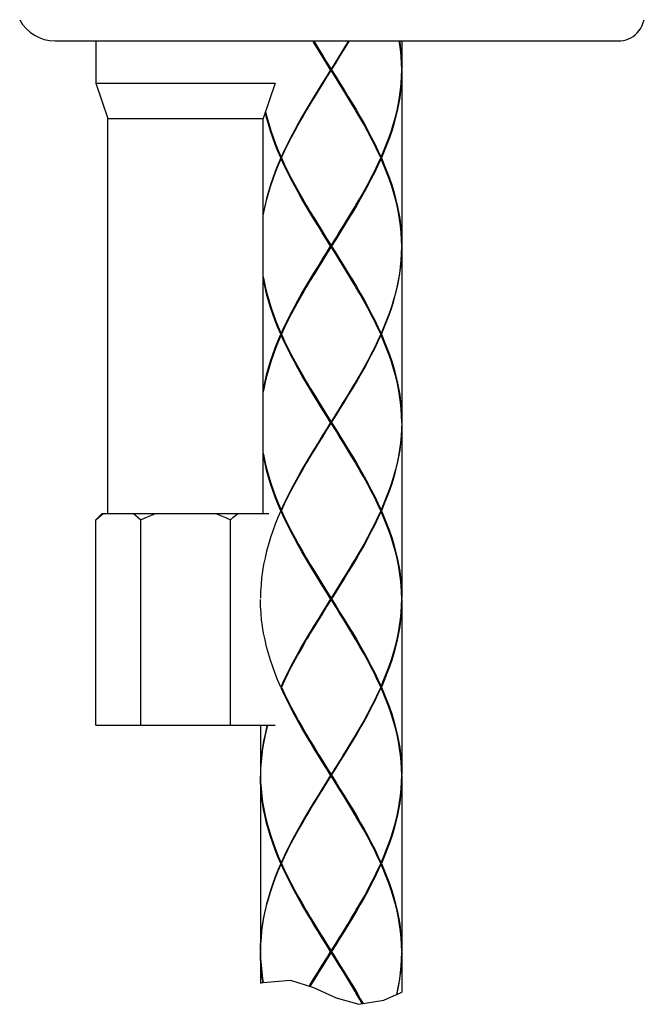
# Model space of a CAD drawing. Extents: x 343 to 920, y 31 to 863.
# Drawn here: x 707 to 751, y 406 to 476 of the extents above; entities that cross this region are included whole.
import ezdxf

# ---------------------------------------------------------------- set-up
doc = ezdxf.new("R2010")
doc.units = 0
doc.header["$LTSCALE"] = 0.1
doc.header["$MEASUREMENT"] = 0
doc.layers.add('_0-1_', color=7, linetype='CONTINUOUS')

msp = doc.modelspace()

# ---------------------------------------------------------------- linework, layer by layer
at = {"layer": '_0-1_', "color": 7, "linetype": 'Continuous'}
for p, q in [((750.699, 475.54), (750.783, 475.742)), ((750.783, 475.742), (750.851, 475.952)), ((750.06, 474.76), (750.213, 474.879)), ((750.213, 474.879), (750.356, 475.017)), ((750.356, 475.017), (750.485, 475.175)), ((750.485, 475.175), (750.6, 475.349)), ((750.6, 475.349), (750.699, 475.54)), ((709.03, 474.449), (749.003, 474.449)), ((711.936, 474.449), (711.936, 471.443)), ((727.405, 474.306), (727.318, 474.449)), ((727.446, 474.322), (727.371, 474.449)), ((727.379, 474.449), (727.435, 474.356)), ((727.698, 473.828), (727.405, 474.306)), ((727.435, 474.356), (727.729, 473.879)), ((727.737, 473.84), (727.446, 474.322)), ((729.512, 473.84), (729.803, 474.322)), ((729.814, 474.356), (729.521, 473.879)), ((729.552, 473.828), (729.845, 474.306)), ((729.803, 474.322), (729.879, 474.449)), ((729.871, 474.449), (729.814, 474.356)), ((729.845, 474.306), (729.931, 474.449)), ((733.485, 474.307), (733.46, 474.449)), ((733.477, 474.449), (733.492, 474.357)), ((733.549, 473.829), (733.485, 474.307)), ((733.492, 474.357), (733.555, 473.879)), ((733.635, 474.449), (733.635, 472.445)), ((749.003, 474.449), (749.188, 474.457)), ((749.188, 474.457), (749.373, 474.482)), ((749.373, 474.482), (749.554, 474.524)), ((749.554, 474.524), (749.729, 474.584)), ((749.729, 474.584), (749.898, 474.662)), ((749.898, 474.662), (750.06, 474.76)), ((727.994, 473.351), (727.698, 473.828)), ((727.729, 473.879), (728.026, 473.401)), ((728.031, 473.358), (727.737, 473.84)), ((729.218, 473.358), (729.512, 473.84)), ((729.521, 473.879), (729.224, 473.401)), ((729.255, 473.35), (729.552, 473.828)), ((733.596, 473.35), (733.549, 473.829)), ((733.555, 473.879), (733.599, 473.401)), ((728.293, 472.873), (727.994, 473.351)), ((728.026, 473.401), (728.325, 472.923)), ((728.327, 472.876), (728.031, 473.358)), ((728.593, 472.395), (728.293, 472.873)), ((728.325, 472.923), (728.625, 472.445)), ((728.922, 471.913), (728.327, 472.876)), ((728.327, 471.913), (728.922, 472.876)), ((728.925, 472.923), (728.625, 472.445)), ((728.656, 472.395), (728.956, 472.873)), ((728.922, 472.876), (729.218, 473.358)), ((729.224, 473.401), (728.925, 472.923)), ((728.956, 472.873), (729.255, 473.35)), ((733.624, 472.872), (733.596, 473.35)), ((733.599, 473.401), (733.626, 472.923)), ((733.635, 472.395), (733.624, 472.872)), ((733.626, 472.923), (733.635, 472.445)), ((728.593, 472.395), (728.293, 471.917)), ((728.325, 471.867), (728.625, 472.345)), ((728.593, 472.395), (728.656, 472.395)), ((728.625, 472.345), (728.625, 472.445)), ((728.925, 471.867), (728.625, 472.345)), ((728.656, 472.395), (728.956, 471.917)), ((733.624, 471.917), (733.635, 472.395)), ((733.635, 472.345), (733.626, 471.867)), ((733.635, 472.345), (733.635, 459.918)), ((711.936, 471.443), (724.663, 471.443)), ((711.936, 471.443), (712.788, 468.937)), ((724.663, 471.443), (723.811, 468.937)), ((727.994, 471.439), (727.698, 470.961)), ((727.729, 470.911), (728.026, 471.389)), ((727.737, 470.949), (728.031, 471.431)), ((728.293, 471.917), (727.994, 471.439)), ((728.026, 471.389), (728.325, 471.867)), ((728.031, 471.431), (728.327, 471.913)), ((729.218, 471.431), (728.922, 471.913)), ((729.224, 471.389), (728.925, 471.867)), ((728.956, 471.917), (729.255, 471.439)), ((729.512, 470.949), (729.218, 471.431)), ((729.521, 470.91), (729.224, 471.389)), ((729.255, 471.439), (729.552, 470.961)), ((733.549, 470.96), (733.596, 471.439)), ((733.599, 471.389), (733.555, 470.91)), ((733.596, 471.439), (733.624, 471.917)), ((733.626, 471.867), (733.599, 471.389)), ((727.698, 470.961), (727.404, 470.483)), ((727.435, 470.433), (727.729, 470.911)), ((727.446, 470.467), (727.737, 470.949)), ((729.803, 470.467), (729.512, 470.949)), ((729.815, 470.432), (729.521, 470.91)), ((729.552, 470.961), (729.845, 470.483)), ((733.485, 470.483), (733.549, 470.96)), ((733.555, 470.91), (733.492, 470.432)), ((727.116, 470.005), (726.832, 469.527)), ((726.916, 469.569), (727.146, 469.955)), ((726.971, 469.664), (727.16, 469.986)), ((727.404, 470.483), (727.116, 470.005)), ((727.146, 469.955), (727.435, 470.433)), ((727.16, 469.986), (727.446, 470.467)), ((730.09, 469.986), (729.803, 470.467)), ((730.104, 469.955), (729.815, 470.432)), ((729.845, 470.483), (730.134, 470.005)), ((730.278, 469.664), (730.09, 469.986)), ((730.333, 469.569), (730.104, 469.955)), ((730.134, 470.005), (730.417, 469.527)), ((733.304, 469.527), (733.403, 470.005)), ((733.412, 469.955), (733.315, 469.477)), ((733.403, 470.005), (733.485, 470.483)), ((733.492, 470.432), (733.412, 469.955)), ((724.049, 468.999), (723.959, 469.373)), ((723.973, 469.414), (724.061, 469.049)), ((726.832, 469.527), (726.555, 469.049)), ((726.584, 468.999), (726.862, 469.477)), ((726.862, 469.477), (726.916, 469.569)), ((730.388, 469.477), (730.333, 469.569)), ((730.666, 468.999), (730.388, 469.477)), ((730.417, 469.527), (730.695, 469.049)), ((733.188, 469.049), (733.304, 469.527)), ((733.315, 469.477), (733.201, 468.999)), ((712.788, 468.937), (723.811, 468.937)), ((712.788, 440.878), (712.788, 468.937)), ((723.811, 440.878), (723.811, 468.937)), ((724.179, 468.521), (724.049, 468.999)), ((724.061, 469.049), (724.194, 468.571)), ((724.194, 468.571), (724.342, 468.093)), ((726.285, 468.571), (726.024, 468.093)), ((726.555, 469.049), (726.285, 468.571)), ((726.313, 468.521), (726.584, 468.999)), ((730.936, 468.521), (730.666, 468.999)), ((730.695, 469.049), (730.964, 468.571)), ((730.964, 468.571), (731.225, 468.093)), ((732.908, 468.093), (733.056, 468.571)), ((733.056, 468.571), (733.188, 469.049)), ((733.201, 468.999), (733.07, 468.521)), ((724.325, 468.043), (724.179, 468.521)), ((724.487, 467.565), (724.325, 468.043)), ((724.342, 468.093), (724.505, 467.615)), ((726.024, 468.093), (725.772, 467.615)), ((725.798, 467.565), (726.051, 468.043)), ((726.051, 468.043), (726.313, 468.521)), ((731.198, 468.043), (730.936, 468.521)), ((731.451, 467.565), (731.198, 468.043)), ((731.225, 468.093), (731.477, 467.615)), ((732.744, 467.615), (732.908, 468.093)), ((732.924, 468.043), (732.762, 467.565)), ((733.07, 468.521), (732.924, 468.043)), ((724.664, 467.087), (724.487, 467.565)), ((724.505, 467.615), (724.683, 467.138)), ((725.772, 467.615), (725.531, 467.137)), ((725.556, 467.087), (725.798, 467.565)), ((731.694, 467.087), (731.451, 467.565)), ((731.477, 467.615), (731.719, 467.137)), ((732.566, 467.137), (732.744, 467.615)), ((732.762, 467.565), (732.585, 467.087)), ((724.855, 466.609), (724.664, 467.087)), ((724.683, 467.138), (724.876, 466.66)), ((725.06, 466.131), (724.855, 466.609)), ((724.876, 466.66), (725.082, 466.181)), ((725.3, 466.659), (725.082, 466.181)), ((725.104, 466.131), (725.324, 466.609)), ((725.531, 467.137), (725.3, 466.659)), ((725.324, 466.609), (725.556, 467.087)), ((731.926, 466.609), (731.694, 467.087)), ((731.719, 467.137), (731.949, 466.66)), ((732.146, 466.131), (731.926, 466.609)), ((731.949, 466.66), (732.168, 466.181)), ((732.168, 466.181), (732.374, 466.66)), ((732.395, 466.609), (732.19, 466.131)), ((732.374, 466.66), (732.566, 467.137)), ((732.585, 467.087), (732.395, 466.609)), ((725.06, 466.131), (724.855, 465.653)), ((724.876, 465.603), (725.082, 466.081)), ((725.104, 466.131), (725.06, 466.131)), ((725.082, 466.181), (725.115, 466.154)), ((725.082, 466.081), (725.115, 466.108)), ((725.3, 465.603), (725.082, 466.081)), ((725.104, 466.131), (725.324, 465.653)), ((731.926, 465.653), (732.146, 466.131)), ((732.168, 466.081), (731.949, 465.603)), ((732.168, 466.181), (732.135, 466.154)), ((732.168, 466.081), (732.135, 466.108)), ((732.146, 466.131), (732.19, 466.131)), ((732.374, 465.603), (732.168, 466.081)), ((732.19, 466.131), (732.395, 465.653)), ((724.664, 465.175), (724.487, 464.697)), ((724.505, 464.647), (724.683, 465.125)), ((724.855, 465.653), (724.664, 465.175)), ((724.683, 465.125), (724.876, 465.603)), ((725.531, 465.125), (725.3, 465.603)), ((725.324, 465.653), (725.556, 465.175)), ((725.772, 464.647), (725.531, 465.125)), ((725.556, 465.175), (725.798, 464.698)), ((731.451, 464.697), (731.694, 465.175)), ((731.719, 465.125), (731.477, 464.647)), ((731.694, 465.175), (731.926, 465.653)), ((731.949, 465.603), (731.719, 465.125)), ((732.566, 465.125), (732.374, 465.603)), ((732.395, 465.653), (732.585, 465.175)), ((732.744, 464.647), (732.566, 465.125)), ((732.585, 465.175), (732.762, 464.697)), ((724.487, 464.697), (724.326, 464.22)), ((724.342, 464.169), (724.505, 464.647)), ((726.024, 464.17), (725.772, 464.647)), ((725.798, 464.698), (726.051, 464.22)), ((731.198, 464.219), (731.451, 464.697)), ((731.477, 464.647), (731.225, 464.169)), ((732.908, 464.169), (732.744, 464.647)), ((732.762, 464.697), (732.924, 464.219)), ((724.179, 463.742), (724.049, 463.264)), ((724.062, 463.214), (724.194, 463.691)), ((724.326, 464.22), (724.179, 463.742)), ((724.194, 463.691), (724.342, 464.169)), ((726.285, 463.692), (726.024, 464.17)), ((726.051, 464.22), (726.313, 463.742)), ((726.555, 463.214), (726.285, 463.692)), ((726.313, 463.742), (726.584, 463.264)), ((730.666, 463.263), (730.936, 463.741)), ((730.964, 463.691), (730.694, 463.213)), ((730.936, 463.741), (731.198, 464.219)), ((731.225, 464.169), (730.964, 463.691)), ((733.056, 463.691), (732.908, 464.169)), ((732.924, 464.219), (733.071, 463.741)), ((733.188, 463.213), (733.056, 463.691)), ((733.071, 463.741), (733.201, 463.264)), ((724.049, 463.264), (723.935, 462.786)), ((723.946, 462.736), (724.062, 463.214)), ((726.832, 462.736), (726.555, 463.214)), ((726.584, 463.264), (726.861, 462.786)), ((730.388, 462.785), (730.666, 463.263)), ((730.694, 463.213), (730.417, 462.735)), ((733.304, 462.736), (733.188, 463.213)), ((733.201, 463.264), (733.315, 462.786)), ((723.837, 462.308), (723.811, 462.151)), ((723.811, 462.05), (723.847, 462.258)), ((723.935, 462.786), (723.837, 462.308)), ((723.847, 462.258), (723.946, 462.736)), ((727.115, 462.258), (726.832, 462.736)), ((726.861, 462.786), (726.916, 462.693)), ((726.916, 462.693), (727.145, 462.308)), ((727.16, 462.277), (726.971, 462.599)), ((727.404, 461.78), (727.115, 462.258)), ((727.145, 462.308), (727.435, 461.83)), ((727.446, 461.795), (727.16, 462.277)), ((729.803, 461.795), (730.09, 462.277)), ((729.814, 461.83), (730.104, 462.308)), ((730.134, 462.258), (729.845, 461.78)), ((730.09, 462.277), (730.278, 462.599)), ((730.104, 462.308), (730.333, 462.693)), ((730.417, 462.735), (730.134, 462.258)), ((730.333, 462.693), (730.388, 462.785)), ((733.403, 462.258), (733.304, 462.736)), ((733.315, 462.786), (733.412, 462.308)), ((733.485, 461.78), (733.403, 462.258)), ((733.412, 462.308), (733.492, 461.83)), ((727.698, 461.302), (727.404, 461.78)), ((727.435, 461.83), (727.729, 461.352)), ((727.737, 461.313), (727.446, 461.795)), ((729.512, 461.313), (729.803, 461.795)), ((729.521, 461.352), (729.814, 461.83)), ((729.845, 461.78), (729.552, 461.302)), ((733.549, 461.302), (733.485, 461.78)), ((733.492, 461.83), (733.555, 461.352)), ((727.994, 460.824), (727.698, 461.302)), ((727.729, 461.352), (728.026, 460.874)), ((728.031, 460.832), (727.737, 461.313)), ((728.026, 460.874), (728.325, 460.396)), ((728.925, 460.396), (729.224, 460.874)), ((729.218, 460.832), (729.512, 461.313)), ((729.224, 460.874), (729.521, 461.352)), ((729.552, 461.302), (729.255, 460.824)), ((733.596, 460.824), (733.549, 461.302)), ((733.555, 461.352), (733.599, 460.874)), ((733.599, 460.874), (733.626, 460.396)), ((728.293, 460.346), (727.994, 460.824)), ((728.327, 460.35), (728.031, 460.832)), ((728.593, 459.868), (728.293, 460.346)), ((728.325, 460.396), (728.625, 459.918)), ((728.922, 459.386), (728.327, 460.35)), ((728.327, 459.386), (728.922, 460.35)), ((728.625, 459.918), (728.925, 460.396)), ((728.956, 460.346), (728.656, 459.868)), ((728.922, 460.35), (729.218, 460.832)), ((729.255, 460.824), (728.956, 460.346)), ((733.624, 460.346), (733.596, 460.824)), ((733.635, 459.868), (733.624, 460.346)), ((733.626, 460.396), (733.635, 459.918)), ((728.293, 459.39), (728.593, 459.868)), ((728.625, 459.818), (728.325, 459.34)), ((728.593, 459.868), (728.656, 459.868)), ((728.625, 459.818), (728.625, 459.918)), ((728.925, 459.34), (728.625, 459.818)), ((728.656, 459.868), (728.956, 459.39)), ((733.635, 459.868), (733.624, 459.39)), ((733.626, 459.34), (733.635, 459.818)), ((733.635, 459.818), (733.635, 447.391)), ((727.698, 458.434), (727.994, 458.912)), ((728.026, 458.862), (727.729, 458.384)), ((727.737, 458.423), (728.031, 458.904)), ((727.994, 458.912), (728.293, 459.39)), ((728.325, 459.34), (728.026, 458.862)), ((728.031, 458.904), (728.327, 459.386)), ((729.218, 458.904), (728.922, 459.386)), ((729.224, 458.862), (728.925, 459.34)), ((728.956, 459.39), (729.255, 458.912)), ((729.512, 458.423), (729.218, 458.904)), ((729.521, 458.384), (729.224, 458.862)), ((729.255, 458.912), (729.552, 458.434)), ((733.596, 458.912), (733.549, 458.434)), ((733.555, 458.384), (733.599, 458.862)), ((733.624, 459.39), (733.596, 458.912)), ((733.599, 458.862), (733.626, 459.34)), ((727.404, 457.956), (727.698, 458.434)), ((727.729, 458.384), (727.435, 457.906)), ((727.446, 457.941), (727.737, 458.423)), ((729.803, 457.941), (729.512, 458.423)), ((729.815, 457.906), (729.521, 458.384)), ((729.552, 458.434), (729.845, 457.956)), ((733.549, 458.434), (733.485, 457.956)), ((733.492, 457.906), (733.555, 458.384)), ((723.811, 457.686), (723.847, 457.478)), ((723.837, 457.428), (723.811, 457.584)), ((723.935, 456.95), (723.837, 457.428)), ((723.847, 457.478), (723.946, 457)), ((726.832, 457), (727.116, 457.478)), ((727.146, 457.428), (726.916, 457.043)), ((726.971, 457.137), (727.16, 457.459)), ((727.116, 457.478), (727.404, 457.956)), ((727.435, 457.906), (727.146, 457.428)), ((727.16, 457.459), (727.446, 457.941)), ((730.09, 457.459), (729.803, 457.941)), ((730.104, 457.428), (729.815, 457.906)), ((729.845, 457.956), (730.134, 457.478)), ((730.278, 457.137), (730.09, 457.459)), ((730.333, 457.043), (730.104, 457.428)), ((730.134, 457.478), (730.418, 457)), ((733.403, 457.478), (733.304, 457)), ((733.315, 456.95), (733.412, 457.428)), ((733.485, 457.956), (733.403, 457.478)), ((733.412, 457.428), (733.492, 457.906)), ((724.049, 456.472), (723.935, 456.95)), ((723.946, 457), (724.062, 456.522)), ((726.555, 456.522), (726.832, 457)), ((726.862, 456.95), (726.584, 456.472)), ((726.916, 457.043), (726.862, 456.95)), ((730.388, 456.95), (730.333, 457.043)), ((730.666, 456.472), (730.388, 456.95)), ((730.418, 457), (730.695, 456.522)), ((733.304, 457), (733.188, 456.522)), ((733.201, 456.472), (733.315, 456.95)), ((724.179, 455.994), (724.049, 456.472)), ((724.062, 456.522), (724.194, 456.044)), ((724.326, 455.516), (724.179, 455.994)), ((724.194, 456.044), (724.342, 455.566)), ((726.024, 455.567), (726.285, 456.044)), ((726.313, 455.994), (726.051, 455.516)), ((726.285, 456.044), (726.555, 456.522)), ((726.584, 456.472), (726.313, 455.994)), ((730.936, 455.994), (730.666, 456.472)), ((730.695, 456.522), (730.964, 456.044)), ((731.198, 455.516), (730.936, 455.994)), ((730.964, 456.044), (731.225, 455.566)), ((733.056, 456.044), (732.908, 455.566)), ((732.924, 455.516), (733.071, 455.994)), ((733.188, 456.522), (733.056, 456.044)), ((733.071, 455.994), (733.201, 456.472)), ((724.487, 455.038), (724.326, 455.516)), ((724.342, 455.566), (724.505, 455.088)), ((725.772, 455.089), (726.024, 455.567)), ((726.051, 455.516), (725.798, 455.039)), ((731.451, 455.038), (731.198, 455.516)), ((731.225, 455.566), (731.477, 455.089)), ((732.908, 455.566), (732.744, 455.089)), ((732.762, 455.038), (732.924, 455.516)), ((724.664, 454.56), (724.487, 455.038)), ((724.505, 455.088), (724.684, 454.611)), ((724.684, 454.611), (724.876, 454.133)), ((725.3, 454.133), (725.531, 454.611)), ((725.531, 454.611), (725.772, 455.089)), ((725.798, 455.039), (725.556, 454.561)), ((731.694, 454.561), (731.451, 455.038)), ((731.477, 455.089), (731.719, 454.611)), ((731.719, 454.611), (731.949, 454.133)), ((732.566, 454.611), (732.374, 454.133)), ((732.744, 455.089), (732.566, 454.611)), ((732.585, 454.561), (732.762, 455.038)), ((724.855, 454.083), (724.664, 454.56)), ((725.06, 453.605), (724.855, 454.083)), ((724.876, 454.133), (725.082, 453.655)), ((725.082, 453.655), (725.3, 454.133)), ((725.324, 454.083), (725.104, 453.605)), ((725.556, 454.561), (725.324, 454.083)), ((731.926, 454.083), (731.694, 454.561)), ((732.146, 453.605), (731.926, 454.083)), ((731.949, 454.133), (732.168, 453.655)), ((732.374, 454.133), (732.168, 453.655)), ((732.19, 453.605), (732.395, 454.083)), ((732.395, 454.083), (732.585, 454.561)), ((724.855, 453.127), (725.06, 453.605)), ((725.082, 453.555), (724.876, 453.077)), ((725.104, 453.605), (725.06, 453.605)), ((725.082, 453.655), (725.115, 453.628)), ((725.082, 453.555), (725.115, 453.581)), ((725.3, 453.077), (725.082, 453.555)), ((725.104, 453.605), (725.324, 453.127)), ((732.146, 453.605), (731.926, 453.127)), ((731.949, 453.077), (732.168, 453.555)), ((732.168, 453.655), (732.135, 453.628)), ((732.168, 453.555), (732.135, 453.581)), ((732.146, 453.605), (732.19, 453.605)), ((732.374, 453.076), (732.168, 453.555)), ((732.19, 453.605), (732.395, 453.127)), ((724.487, 452.171), (724.664, 452.649)), ((724.684, 452.599), (724.505, 452.121)), ((724.664, 452.649), (724.855, 453.127)), ((724.876, 453.077), (724.684, 452.599)), ((725.531, 452.599), (725.3, 453.077)), ((725.324, 453.127), (725.556, 452.649)), ((725.772, 452.121), (725.531, 452.599)), ((725.556, 452.649), (725.798, 452.171)), ((731.694, 452.649), (731.451, 452.171)), ((731.477, 452.121), (731.719, 452.599)), ((731.926, 453.127), (731.694, 452.649)), ((731.719, 452.599), (731.949, 453.077)), ((732.566, 452.598), (732.374, 453.076)), ((732.395, 453.127), (732.585, 452.649)), ((732.744, 452.12), (732.566, 452.598)), ((732.585, 452.649), (732.762, 452.171)), ((724.326, 451.693), (724.487, 452.171)), ((724.505, 452.121), (724.342, 451.643)), ((726.024, 451.643), (725.772, 452.121)), ((725.798, 452.171), (726.051, 451.693)), ((731.451, 452.171), (731.198, 451.693)), ((731.225, 451.643), (731.477, 452.121)), ((732.908, 451.642), (732.744, 452.12)), ((732.762, 452.171), (732.924, 451.692)), ((724.049, 450.737), (724.179, 451.215)), ((724.194, 451.165), (724.062, 450.687)), ((724.179, 451.215), (724.326, 451.693)), ((724.342, 451.643), (724.194, 451.165)), ((726.286, 451.165), (726.024, 451.643)), ((726.051, 451.693), (726.313, 451.215)), ((726.555, 450.687), (726.286, 451.165)), ((726.313, 451.215), (726.584, 450.737)), ((730.936, 451.215), (730.666, 450.737)), ((730.694, 450.687), (730.964, 451.165)), ((731.198, 451.693), (730.936, 451.215)), ((730.964, 451.165), (731.225, 451.643)), ((733.056, 451.164), (732.908, 451.642)), ((732.924, 451.692), (733.071, 451.214)), ((733.188, 450.686), (733.056, 451.164)), ((733.071, 451.214), (733.201, 450.737)), ((723.935, 450.259), (724.049, 450.737)), ((724.062, 450.687), (723.946, 450.209)), ((726.832, 450.209), (726.555, 450.687)), ((726.584, 450.737), (726.862, 450.259)), ((730.666, 450.737), (730.388, 450.259)), ((730.417, 450.209), (730.694, 450.687)), ((733.304, 450.209), (733.188, 450.686)), ((733.201, 450.737), (733.315, 450.259)), ((723.811, 449.625), (723.837, 449.781)), ((723.847, 449.731), (723.811, 449.523)), ((723.837, 449.781), (723.935, 450.259)), ((723.946, 450.209), (723.847, 449.731)), ((727.116, 449.731), (726.832, 450.209)), ((726.862, 450.259), (726.916, 450.167)), ((726.916, 450.167), (727.146, 449.781)), ((727.16, 449.75), (726.971, 450.072)), ((727.405, 449.253), (727.116, 449.731)), ((727.146, 449.781), (727.435, 449.303)), ((727.446, 449.268), (727.16, 449.75)), ((729.803, 449.268), (730.09, 449.75)), ((730.104, 449.781), (729.814, 449.303)), ((729.845, 449.253), (730.134, 449.731)), ((730.09, 449.75), (730.278, 450.072)), ((730.333, 450.167), (730.104, 449.781)), ((730.134, 449.731), (730.417, 450.209)), ((730.388, 450.259), (730.333, 450.167)), ((733.403, 449.731), (733.304, 450.209)), ((733.315, 450.259), (733.412, 449.781)), ((733.485, 449.253), (733.403, 449.731)), ((733.412, 449.781), (733.492, 449.303)), ((727.698, 448.775), (727.405, 449.253)), ((727.435, 449.303), (727.729, 448.825)), ((727.737, 448.787), (727.446, 449.268)), ((729.512, 448.787), (729.803, 449.268)), ((729.814, 449.303), (729.521, 448.825)), ((729.552, 448.775), (729.845, 449.253)), ((733.549, 448.775), (733.485, 449.253)), ((733.492, 449.303), (733.555, 448.825)), ((727.994, 448.297), (727.698, 448.775)), ((727.729, 448.825), (728.026, 448.347)), ((728.031, 448.305), (727.737, 448.787)), ((728.293, 447.819), (727.994, 448.297)), ((728.026, 448.347), (728.325, 447.869)), ((728.327, 447.823), (728.031, 448.305)), ((728.922, 447.823), (729.218, 448.305)), ((729.224, 448.347), (728.925, 447.869)), ((728.956, 447.819), (729.255, 448.297)), ((729.218, 448.305), (729.512, 448.787)), ((729.521, 448.825), (729.224, 448.347)), ((729.255, 448.297), (729.552, 448.775)), ((733.596, 448.297), (733.549, 448.775)), ((733.555, 448.825), (733.599, 448.347)), ((733.624, 447.819), (733.596, 448.297)), ((733.599, 448.347), (733.626, 447.869)), ((728.593, 447.341), (728.293, 447.819)), ((728.325, 447.869), (728.625, 447.391)), ((728.922, 446.86), (728.327, 447.823)), ((728.327, 446.86), (728.922, 447.823)), ((728.925, 447.869), (728.625, 447.391)), ((728.656, 447.341), (728.956, 447.819)), ((733.635, 447.341), (733.624, 447.819)), ((733.626, 447.869), (733.635, 447.391)), ((728.593, 447.341), (728.293, 446.863)), ((728.325, 446.813), (728.625, 447.291)), ((728.593, 447.341), (728.656, 447.341)), ((728.625, 447.291), (728.625, 447.391)), ((728.925, 446.813), (728.625, 447.291)), ((728.656, 447.341), (728.956, 446.863)), ((733.635, 447.341), (733.624, 446.863)), ((733.635, 447.291), (733.626, 446.813)), ((733.635, 447.291), (733.635, 434.865)), ((727.994, 446.385), (727.698, 445.908)), ((727.729, 445.857), (728.026, 446.335)), ((727.737, 445.896), (728.031, 446.378)), ((728.293, 446.863), (727.994, 446.385)), ((728.026, 446.335), (728.325, 446.813)), ((728.031, 446.378), (728.327, 446.86)), ((729.218, 446.378), (728.922, 446.86)), ((729.224, 446.335), (728.925, 446.813)), ((728.956, 446.863), (729.255, 446.385)), ((729.512, 445.896), (729.218, 446.378)), ((729.521, 445.857), (729.224, 446.335)), ((729.255, 446.385), (729.552, 445.907)), ((733.596, 446.385), (733.549, 445.908)), ((733.599, 446.335), (733.555, 445.857)), ((733.624, 446.863), (733.596, 446.385)), ((733.626, 446.813), (733.599, 446.335)), ((727.698, 445.908), (727.404, 445.43)), ((727.435, 445.379), (727.729, 445.857)), ((727.446, 445.414), (727.737, 445.896)), ((729.803, 445.414), (729.512, 445.896)), ((729.815, 445.379), (729.521, 445.857)), ((729.552, 445.907), (729.845, 445.429)), ((733.549, 445.908), (733.485, 445.43)), ((733.555, 445.857), (733.492, 445.38)), ((723.811, 445.159), (723.847, 444.952)), ((723.837, 444.902), (723.811, 445.058)), ((723.935, 444.424), (723.837, 444.902)), ((723.847, 444.952), (723.946, 444.474)), ((727.116, 444.952), (726.832, 444.474)), ((726.916, 444.516), (727.146, 444.901)), ((726.971, 444.611), (727.16, 444.932)), ((727.404, 445.43), (727.116, 444.952)), ((727.146, 444.901), (727.435, 445.379)), ((727.16, 444.932), (727.446, 445.414)), ((730.09, 444.932), (729.803, 445.414)), ((730.104, 444.901), (729.815, 445.379)), ((729.845, 445.429), (730.134, 444.951)), ((730.278, 444.611), (730.09, 444.932)), ((730.333, 444.516), (730.104, 444.901)), ((730.134, 444.951), (730.418, 444.473)), ((733.403, 444.952), (733.304, 444.474)), ((733.412, 444.902), (733.315, 444.424)), ((733.485, 445.43), (733.403, 444.952)), ((733.492, 445.38), (733.412, 444.902)), ((724.049, 443.946), (723.935, 444.424)), ((723.946, 444.474), (724.061, 443.996)), ((726.832, 444.474), (726.555, 443.996)), ((726.584, 443.946), (726.862, 444.424)), ((726.862, 444.424), (726.916, 444.516)), ((730.388, 444.423), (730.333, 444.516)), ((730.666, 443.945), (730.388, 444.423)), ((730.418, 444.473), (730.695, 443.995)), ((733.304, 444.474), (733.188, 443.996)), ((733.315, 444.424), (733.201, 443.946)), ((724.179, 443.468), (724.049, 443.946)), ((724.061, 443.996), (724.194, 443.518)), ((724.325, 442.99), (724.179, 443.468)), ((724.194, 443.518), (724.342, 443.04)), ((726.285, 443.518), (726.024, 443.04)), ((726.051, 442.99), (726.313, 443.468)), ((726.555, 443.996), (726.285, 443.518)), ((726.313, 443.468), (726.584, 443.946)), ((730.936, 443.467), (730.666, 443.945)), ((730.695, 443.995), (730.964, 443.517)), ((731.198, 442.99), (730.936, 443.467)), ((730.964, 443.517), (731.225, 443.04)), ((733.056, 443.518), (732.908, 443.04)), ((733.071, 443.468), (732.924, 442.99)), ((733.188, 443.996), (733.056, 443.518)), ((733.201, 443.946), (733.071, 443.468)), ((724.487, 442.512), (724.325, 442.99)), ((724.342, 443.04), (724.505, 442.562)), ((726.024, 443.04), (725.772, 442.562)), ((725.798, 442.512), (726.051, 442.99)), ((731.451, 442.512), (731.198, 442.99)), ((731.225, 443.04), (731.477, 442.562)), ((732.908, 443.04), (732.744, 442.562)), ((732.924, 442.99), (732.762, 442.512)), ((724.664, 442.034), (724.487, 442.512)), ((724.505, 442.562), (724.683, 442.084)), ((724.855, 441.556), (724.664, 442.034)), ((724.683, 442.084), (724.876, 441.606)), ((725.531, 442.084), (725.3, 441.606)), ((725.324, 441.556), (725.556, 442.034)), ((725.772, 442.562), (725.531, 442.084)), ((725.556, 442.034), (725.798, 442.512)), ((731.694, 442.034), (731.451, 442.512)), ((731.477, 442.562), (731.719, 442.084)), ((731.926, 441.556), (731.694, 442.034)), ((731.719, 442.084), (731.949, 441.606)), ((732.566, 442.084), (732.374, 441.606)), ((732.585, 442.034), (732.395, 441.556)), ((732.744, 442.562), (732.566, 442.084)), ((732.762, 442.512), (732.585, 442.034)), ((725.06, 441.078), (724.855, 441.556)), ((724.876, 441.606), (725.082, 441.128)), ((725.3, 441.606), (725.082, 441.128)), ((725.104, 441.078), (725.324, 441.556)), ((732.146, 441.078), (731.926, 441.556)), ((731.949, 441.606), (732.168, 441.128)), ((732.374, 441.606), (732.168, 441.128)), ((732.395, 441.556), (732.19, 441.078)), ((711.935, 440.426), (712.387, 440.878)), ((711.935, 440.426), (712.115, 440.597)), ((712.115, 440.597), (712.288, 440.747)), ((712.288, 440.747), (712.456, 440.878)), ((712.387, 440.878), (724.212, 440.878)), ((714.596, 440.878), (714.765, 440.747)), ((714.765, 440.747), (714.938, 440.597)), ((714.938, 440.597), (715.117, 440.426)), ((715.117, 440.426), (715.476, 440.597)), ((715.476, 440.597), (715.823, 440.747)), ((715.823, 440.747), (716.16, 440.878)), ((720.439, 440.878), (720.777, 440.747)), ((720.777, 440.747), (721.124, 440.597)), ((721.124, 440.597), (721.482, 440.426)), ((721.482, 440.426), (721.661, 440.597)), ((721.661, 440.597), (721.834, 440.747)), ((721.834, 440.747), (722.003, 440.878)), ((724.855, 440.6), (724.664, 440.122)), ((725.06, 441.078), (724.855, 440.6)), ((725.104, 441.078), (725.06, 441.078)), ((725.082, 441.128), (725.115, 441.101)), ((725.082, 441.028), (725.115, 441.055)), ((725.3, 440.55), (725.082, 441.028)), ((725.104, 441.078), (725.324, 440.6)), ((725.324, 440.6), (725.556, 440.122)), ((731.926, 440.6), (731.694, 440.122)), ((732.146, 441.078), (731.926, 440.6)), ((732.168, 441.028), (731.949, 440.55)), ((732.168, 441.128), (732.135, 441.101)), ((732.168, 441.028), (732.135, 441.055)), ((732.146, 441.078), (732.19, 441.078)), ((732.374, 440.55), (732.168, 441.028)), ((732.19, 441.078), (732.395, 440.6)), ((732.395, 440.6), (732.585, 440.122)), ((711.935, 425.846), (711.935, 440.426)), ((715.117, 425.846), (715.117, 440.426)), ((721.482, 425.846), (721.482, 440.426)), ((724.664, 440.122), (724.487, 439.644)), ((725.531, 440.072), (725.3, 440.55)), ((725.772, 439.594), (725.531, 440.072)), ((725.556, 440.122), (725.798, 439.644)), ((731.694, 440.122), (731.451, 439.644)), ((731.719, 440.072), (731.477, 439.594)), ((731.949, 440.55), (731.719, 440.072)), ((732.566, 440.072), (732.374, 440.55)), ((732.744, 439.594), (732.566, 440.072)), ((732.585, 440.122), (732.762, 439.644)), ((724.487, 439.644), (724.326, 439.166)), ((726.024, 439.116), (725.772, 439.594)), ((725.798, 439.644), (726.051, 439.166)), ((731.451, 439.644), (731.198, 439.166)), ((731.477, 439.594), (731.225, 439.116)), ((732.908, 439.116), (732.744, 439.594)), ((732.762, 439.644), (732.924, 439.166)), ((724.179, 438.688), (724.049, 438.21)), ((724.326, 439.166), (724.179, 438.688)), ((726.285, 438.638), (726.024, 439.116)), ((726.051, 439.166), (726.313, 438.688)), ((726.555, 438.16), (726.285, 438.638)), ((726.313, 438.688), (726.584, 438.211)), ((730.936, 438.688), (730.666, 438.21)), ((730.964, 438.638), (730.694, 438.16)), ((731.198, 439.166), (730.936, 438.688)), ((731.225, 439.116), (730.964, 438.638)), ((733.056, 438.638), (732.908, 439.116)), ((732.924, 439.166), (733.071, 438.688)), ((733.188, 438.16), (733.056, 438.638)), ((733.071, 438.688), (733.201, 438.21)), ((724.049, 438.21), (723.935, 437.732)), ((726.832, 437.683), (726.555, 438.16)), ((726.584, 438.211), (726.861, 437.733)), ((730.666, 438.21), (730.388, 437.732)), ((730.694, 438.16), (730.417, 437.682)), ((733.304, 437.682), (733.188, 438.16)), ((733.201, 438.21), (733.315, 437.732)), ((723.837, 437.254), (723.757, 436.777)), ((723.935, 437.732), (723.837, 437.254)), ((727.115, 437.205), (726.832, 437.683)), ((726.861, 437.733), (726.916, 437.64)), ((726.916, 437.64), (727.145, 437.255)), ((727.16, 437.224), (726.971, 437.545)), ((727.404, 436.727), (727.115, 437.205)), ((727.145, 437.255), (727.435, 436.777)), ((727.446, 436.742), (727.16, 437.224)), ((729.803, 436.742), (730.09, 437.224)), ((730.104, 437.254), (729.814, 436.777)), ((730.134, 437.204), (729.845, 436.726)), ((730.09, 437.224), (730.278, 437.545)), ((730.333, 437.64), (730.104, 437.254)), ((730.417, 437.682), (730.134, 437.204)), ((730.388, 437.732), (730.333, 437.64)), ((733.403, 437.204), (733.304, 437.682)), ((733.315, 437.732), (733.412, 437.254)), ((733.485, 436.726), (733.403, 437.204)), ((733.412, 437.254), (733.492, 436.776)), ((723.757, 436.777), (723.695, 436.299)), ((727.698, 436.248), (727.404, 436.727)), ((727.435, 436.777), (727.729, 436.299)), ((727.737, 436.26), (727.446, 436.742)), ((729.512, 436.26), (729.803, 436.742)), ((729.814, 436.777), (729.521, 436.299)), ((729.845, 436.726), (729.552, 436.248)), ((733.549, 436.248), (733.485, 436.726)), ((733.492, 436.776), (733.555, 436.298)), ((723.65, 435.821), (723.623, 435.343)), ((723.695, 436.299), (723.65, 435.821)), ((727.994, 435.771), (727.698, 436.248)), ((727.729, 436.299), (728.026, 435.821)), ((728.031, 435.778), (727.737, 436.26)), ((728.293, 435.293), (727.994, 435.771)), ((728.026, 435.821), (728.325, 435.343)), ((728.327, 435.296), (728.031, 435.778)), ((728.922, 435.296), (729.218, 435.778)), ((729.224, 435.821), (728.925, 435.343)), ((729.255, 435.77), (728.956, 435.293)), ((729.218, 435.778), (729.512, 436.26)), ((729.521, 436.299), (729.224, 435.821)), ((729.552, 436.248), (729.255, 435.77)), ((733.596, 435.77), (733.549, 436.248)), ((733.555, 436.298), (733.599, 435.82)), ((733.624, 435.293), (733.596, 435.77)), ((733.599, 435.82), (733.626, 435.343)), ((723.623, 435.343), (723.614, 434.865)), ((728.593, 434.815), (728.293, 435.293)), ((728.325, 435.343), (728.625, 434.865)), ((728.922, 434.333), (728.327, 435.296)), ((728.327, 434.333), (728.922, 435.296)), ((728.925, 435.343), (728.625, 434.865)), ((728.956, 435.293), (728.656, 434.815)), ((733.635, 434.815), (733.624, 435.293)), ((733.626, 435.343), (733.635, 434.865)), ((723.623, 434.287), (723.614, 434.765)), ((723.65, 433.809), (723.623, 434.287)), ((728.293, 434.337), (727.994, 433.859)), ((728.325, 434.287), (728.026, 433.809)), ((728.031, 433.851), (728.327, 434.333)), ((728.593, 434.815), (728.293, 434.337)), ((728.625, 434.765), (728.325, 434.287)), ((728.593, 434.815), (728.656, 434.815)), ((728.625, 434.765), (728.625, 434.865)), ((728.925, 434.287), (728.625, 434.765)), ((728.656, 434.815), (728.956, 434.337)), ((729.218, 433.851), (728.922, 434.333)), ((729.224, 433.809), (728.925, 434.287)), ((728.956, 434.337), (729.255, 433.859)), ((733.596, 433.859), (733.624, 434.337)), ((733.626, 434.287), (733.599, 433.809)), ((733.624, 434.337), (733.635, 434.815)), ((733.635, 434.765), (733.626, 434.287)), ((733.635, 434.765), (733.635, 422.338)), ((723.695, 433.331), (723.65, 433.809)), ((727.994, 433.859), (727.698, 433.381)), ((728.026, 433.809), (727.729, 433.331)), ((727.737, 433.369), (728.031, 433.851)), ((729.512, 433.369), (729.218, 433.851)), ((729.521, 433.331), (729.224, 433.809)), ((729.255, 433.859), (729.552, 433.381)), ((733.549, 433.381), (733.596, 433.859)), ((733.599, 433.809), (733.555, 433.331)), ((723.757, 432.853), (723.695, 433.331)), ((727.404, 432.903), (727.116, 432.425)), ((727.16, 432.406), (727.446, 432.887)), ((727.698, 433.381), (727.404, 432.903)), ((727.729, 433.331), (727.435, 432.853)), ((727.446, 432.887), (727.737, 433.369)), ((729.803, 432.887), (729.512, 433.369)), ((729.815, 432.853), (729.521, 433.331)), ((729.552, 433.381), (729.845, 432.903)), ((730.09, 432.406), (729.803, 432.887)), ((729.845, 432.903), (730.134, 432.425)), ((733.403, 432.425), (733.485, 432.903)), ((733.485, 432.903), (733.549, 433.381)), ((733.555, 433.331), (733.492, 432.853)), ((723.837, 432.375), (723.757, 432.853)), ((723.935, 431.897), (723.837, 432.375)), ((727.116, 432.425), (726.832, 431.947)), ((727.146, 432.375), (726.916, 431.989)), ((726.971, 432.084), (727.16, 432.406)), ((727.435, 432.853), (727.146, 432.375)), ((730.104, 432.375), (729.815, 432.853)), ((730.278, 432.084), (730.09, 432.406)), ((730.333, 431.989), (730.104, 432.375)), ((730.134, 432.425), (730.418, 431.947)), ((733.304, 431.947), (733.403, 432.425)), ((733.412, 432.375), (733.315, 431.897)), ((733.492, 432.853), (733.412, 432.375)), ((724.049, 431.419), (723.935, 431.897)), ((726.832, 431.947), (726.555, 431.469)), ((726.861, 431.897), (726.584, 431.419)), ((726.916, 431.989), (726.861, 431.897)), ((730.388, 431.897), (730.333, 431.989)), ((730.666, 431.419), (730.388, 431.897)), ((730.418, 431.947), (730.695, 431.469)), ((733.188, 431.469), (733.304, 431.947)), ((733.315, 431.897), (733.201, 431.419)), ((724.179, 430.941), (724.049, 431.419)), ((724.325, 430.463), (724.179, 430.941)), ((726.285, 430.991), (726.024, 430.513)), ((726.313, 430.941), (726.051, 430.463)), ((726.555, 431.469), (726.285, 430.991)), ((726.584, 431.419), (726.313, 430.941)), ((730.936, 430.941), (730.666, 431.419)), ((730.695, 431.469), (730.964, 430.991)), ((731.198, 430.463), (730.936, 430.941)), ((730.964, 430.991), (731.225, 430.513)), ((732.908, 430.513), (733.056, 430.991)), ((733.07, 430.941), (732.924, 430.463)), ((733.056, 430.991), (733.188, 431.469)), ((733.201, 431.419), (733.07, 430.941)), ((724.487, 429.985), (724.325, 430.463)), ((726.024, 430.513), (725.772, 430.035)), ((726.051, 430.463), (725.798, 429.985)), ((731.451, 429.985), (731.198, 430.463)), ((731.225, 430.513), (731.477, 430.035)), ((732.744, 430.035), (732.908, 430.513)), ((732.924, 430.463), (732.762, 429.985)), ((724.664, 429.507), (724.487, 429.985)), ((724.855, 429.029), (724.664, 429.507)), ((725.531, 429.557), (725.3, 429.079)), ((725.556, 429.507), (725.324, 429.029)), ((725.772, 430.035), (725.531, 429.557)), ((725.798, 429.985), (725.556, 429.507)), ((731.694, 429.507), (731.451, 429.985)), ((731.477, 430.035), (731.719, 429.557)), ((731.926, 429.029), (731.694, 429.507)), ((731.719, 429.557), (731.949, 429.079)), ((732.374, 429.079), (732.566, 429.557)), ((732.585, 429.507), (732.395, 429.029)), ((732.566, 429.557), (732.744, 430.035)), ((732.762, 429.985), (732.585, 429.507)), ((725.06, 428.551), (724.855, 429.029)), ((725.3, 429.079), (725.082, 428.601)), ((725.324, 429.029), (725.104, 428.551)), ((732.146, 428.551), (731.926, 429.029)), ((731.949, 429.079), (732.168, 428.601)), ((732.168, 428.601), (732.374, 429.079)), ((732.395, 429.029), (732.19, 428.551)), ((725.104, 428.551), (725.06, 428.551)), ((725.082, 428.601), (725.115, 428.575)), ((725.082, 428.501), (725.115, 428.528)), ((725.3, 428.023), (725.082, 428.501)), ((725.104, 428.551), (725.324, 428.073)), ((725.531, 427.545), (725.3, 428.023)), ((725.324, 428.073), (725.556, 427.596)), ((731.926, 428.073), (731.694, 427.595)), ((731.719, 427.545), (731.949, 428.023)), ((732.146, 428.551), (731.926, 428.073)), ((731.949, 428.023), (732.168, 428.501)), ((732.168, 428.601), (732.135, 428.575)), ((732.168, 428.501), (732.135, 428.528)), ((732.146, 428.551), (732.19, 428.551)), ((732.374, 428.023), (732.168, 428.501)), ((732.19, 428.551), (732.394, 428.073)), ((732.566, 427.545), (732.374, 428.023)), ((732.394, 428.073), (732.585, 427.596)), ((725.772, 427.068), (725.531, 427.545)), ((725.556, 427.596), (725.798, 427.118)), ((731.694, 427.595), (731.451, 427.118)), ((731.477, 427.067), (731.719, 427.545)), ((732.744, 427.067), (732.566, 427.545)), ((732.585, 427.596), (732.762, 427.117)), ((726.024, 426.59), (725.772, 427.068)), ((725.798, 427.118), (726.051, 426.64)), ((726.285, 426.112), (726.024, 426.59)), ((726.051, 426.64), (726.313, 426.162)), ((731.198, 426.64), (730.936, 426.162)), ((730.964, 426.112), (731.225, 426.589)), ((731.451, 427.118), (731.198, 426.64)), ((731.225, 426.589), (731.477, 427.067)), ((732.908, 426.589), (732.744, 427.067)), ((732.762, 427.117), (732.924, 426.639)), ((733.056, 426.111), (732.908, 426.589)), ((732.924, 426.639), (733.071, 426.161)), ((726.555, 425.634), (726.285, 426.112)), ((726.313, 426.162), (726.584, 425.684)), ((730.936, 426.162), (730.666, 425.684)), ((730.694, 425.634), (730.964, 426.112)), ((733.188, 425.633), (733.056, 426.111)), ((733.071, 426.161), (733.201, 425.684)), ((711.935, 425.846), (724.664, 425.846)), ((723.614, 425.846), (723.614, 422.338)), ((723.935, 425.206), (723.837, 424.728)), ((724.049, 425.684), (723.935, 425.206)), ((724.062, 425.634), (723.946, 425.156)), ((724.093, 425.846), (724.049, 425.684)), ((724.12, 425.846), (724.062, 425.634)), ((726.832, 425.156), (726.555, 425.634)), ((726.584, 425.684), (726.861, 425.206)), ((726.861, 425.206), (726.916, 425.113)), ((730.388, 425.206), (730.333, 425.113)), ((730.666, 425.684), (730.388, 425.206)), ((730.417, 425.156), (730.694, 425.634)), ((733.304, 425.155), (733.188, 425.633)), ((733.201, 425.684), (733.315, 425.206)), ((733.315, 425.206), (733.412, 424.728)), ((723.837, 424.728), (723.757, 424.25)), ((723.847, 424.678), (723.765, 424.2)), ((723.946, 425.156), (723.847, 424.678)), ((727.116, 424.678), (726.832, 425.156)), ((726.916, 425.113), (727.146, 424.728)), ((727.16, 424.697), (726.971, 425.019)), ((727.405, 424.2), (727.116, 424.678)), ((727.146, 424.728), (727.435, 424.25)), ((727.446, 424.215), (727.16, 424.697)), ((729.803, 424.215), (730.09, 424.697)), ((730.104, 424.728), (729.814, 424.25)), ((729.845, 424.2), (730.134, 424.678)), ((730.09, 424.697), (730.278, 425.019)), ((730.333, 425.113), (730.104, 424.728)), ((730.134, 424.678), (730.417, 425.156)), ((733.403, 424.677), (733.304, 425.155)), ((733.485, 424.2), (733.403, 424.677)), ((733.412, 424.728), (733.492, 424.25)), ((723.757, 424.25), (723.695, 423.772)), ((723.765, 424.2), (723.701, 423.722)), ((727.698, 423.722), (727.405, 424.2)), ((727.435, 424.25), (727.729, 423.772)), ((727.737, 423.733), (727.446, 424.215)), ((729.512, 423.733), (729.803, 424.215)), ((729.814, 424.25), (729.521, 423.772)), ((729.552, 423.722), (729.845, 424.2)), ((733.549, 423.722), (733.485, 424.2)), ((733.492, 424.25), (733.555, 423.772)), ((723.65, 423.294), (723.623, 422.816)), ((723.654, 423.244), (723.625, 422.766)), ((723.695, 423.772), (723.65, 423.294)), ((723.701, 423.722), (723.654, 423.244)), ((727.994, 423.244), (727.698, 423.722)), ((727.729, 423.772), (728.026, 423.294)), ((728.031, 423.252), (727.737, 423.733)), ((728.293, 422.766), (727.994, 423.244)), ((728.026, 423.294), (728.325, 422.816)), ((728.327, 422.77), (728.031, 423.252)), ((728.922, 422.77), (729.218, 423.252)), ((729.224, 423.294), (728.925, 422.816)), ((728.956, 422.766), (729.255, 423.244)), ((729.218, 423.252), (729.512, 423.733)), ((729.521, 423.772), (729.224, 423.294)), ((729.255, 423.244), (729.552, 423.722)), ((733.596, 423.244), (733.549, 423.722)), ((733.555, 423.772), (733.599, 423.294)), ((733.624, 422.766), (733.596, 423.244)), ((733.599, 423.294), (733.626, 422.816)), ((723.623, 422.816), (723.614, 422.338)), ((723.625, 422.766), (723.614, 422.288)), ((728.593, 422.288), (728.293, 422.766)), ((728.325, 422.816), (728.625, 422.338)), ((728.922, 421.806), (728.327, 422.77)), ((728.327, 421.806), (728.922, 422.77)), ((728.925, 422.816), (728.625, 422.338)), ((728.656, 422.288), (728.956, 422.766)), ((733.635, 422.288), (733.624, 422.766)), ((733.626, 422.816), (733.635, 422.338)), ((723.614, 422.288), (723.625, 421.81)), ((723.623, 421.76), (723.614, 422.238)), ((723.614, 422.238), (723.614, 409.811)), ((723.65, 421.282), (723.623, 421.76)), ((723.625, 421.81), (723.654, 421.332)), ((728.293, 421.81), (727.994, 421.332)), ((728.026, 421.282), (728.325, 421.76)), ((728.031, 421.324), (728.327, 421.806)), ((728.593, 422.288), (728.293, 421.81)), ((728.325, 421.76), (728.625, 422.238)), ((728.593, 422.288), (728.656, 422.288)), ((728.625, 422.238), (728.625, 422.338)), ((728.925, 421.76), (728.625, 422.238)), ((728.656, 422.288), (728.956, 421.81)), ((729.218, 421.324), (728.922, 421.806)), ((729.224, 421.282), (728.925, 421.76)), ((728.956, 421.81), (729.255, 421.332)), ((733.596, 421.332), (733.624, 421.81)), ((733.626, 421.76), (733.599, 421.282)), ((733.624, 421.81), (733.635, 422.288)), ((733.635, 422.238), (733.626, 421.76)), ((733.635, 422.238), (733.635, 409.811)), ((723.695, 420.804), (723.65, 421.282)), ((723.654, 421.332), (723.701, 420.854)), ((727.994, 421.332), (727.698, 420.854)), ((727.729, 420.804), (728.026, 421.282)), ((727.737, 420.843), (728.031, 421.324)), ((729.512, 420.843), (729.218, 421.324)), ((729.521, 420.804), (729.224, 421.282)), ((729.255, 421.332), (729.552, 420.854)), ((733.549, 420.854), (733.596, 421.332)), ((733.599, 421.282), (733.555, 420.804)), ((723.757, 420.326), (723.695, 420.804)), ((723.701, 420.854), (723.765, 420.376)), ((723.837, 419.848), (723.757, 420.326)), ((723.765, 420.376), (723.847, 419.898)), ((727.404, 420.376), (727.116, 419.898)), ((727.146, 419.848), (727.435, 420.326)), ((727.16, 419.879), (727.446, 420.361)), ((727.698, 420.854), (727.404, 420.376)), ((727.435, 420.326), (727.729, 420.804)), ((727.446, 420.361), (727.737, 420.843)), ((729.803, 420.361), (729.512, 420.843)), ((729.814, 420.327), (729.521, 420.804)), ((729.552, 420.854), (729.845, 420.377)), ((730.09, 419.879), (729.803, 420.361)), ((730.104, 419.849), (729.814, 420.327)), ((729.845, 420.377), (730.134, 419.899)), ((733.403, 419.899), (733.485, 420.377)), ((733.492, 420.327), (733.412, 419.849)), ((733.485, 420.377), (733.549, 420.854)), ((733.555, 420.804), (733.492, 420.327)), ((723.935, 419.37), (723.837, 419.848)), ((723.847, 419.898), (723.946, 419.42)), ((727.116, 419.898), (726.832, 419.42)), ((726.916, 419.463), (727.146, 419.848)), ((726.971, 419.557), (727.16, 419.879)), ((730.278, 419.557), (730.09, 419.879)), ((730.333, 419.463), (730.104, 419.849)), ((730.134, 419.899), (730.417, 419.42)), ((733.304, 419.42), (733.403, 419.899)), ((733.412, 419.849), (733.315, 419.37)), ((724.049, 418.892), (723.935, 419.37)), ((723.946, 419.42), (724.062, 418.942)), ((724.062, 418.942), (724.194, 418.464)), ((726.555, 418.942), (726.285, 418.464)), ((726.832, 419.42), (726.555, 418.942)), ((726.584, 418.892), (726.862, 419.37)), ((726.862, 419.37), (726.916, 419.463)), ((730.388, 419.37), (730.333, 419.463)), ((730.666, 418.892), (730.388, 419.37)), ((730.417, 419.42), (730.694, 418.942)), ((730.694, 418.942), (730.964, 418.465)), ((733.056, 418.465), (733.188, 418.942)), ((733.188, 418.942), (733.304, 419.42)), ((733.315, 419.37), (733.201, 418.892)), ((724.179, 418.414), (724.049, 418.892)), ((724.326, 417.936), (724.179, 418.414)), ((724.194, 418.464), (724.342, 417.986)), ((726.285, 418.464), (726.024, 417.987)), ((726.051, 417.936), (726.313, 418.414)), ((726.313, 418.414), (726.584, 418.892)), ((730.936, 418.414), (730.666, 418.892)), ((731.198, 417.936), (730.936, 418.414)), ((730.964, 418.465), (731.225, 417.987)), ((732.908, 417.987), (733.056, 418.465)), ((733.071, 418.414), (732.924, 417.936)), ((733.201, 418.892), (733.071, 418.414)), ((724.487, 417.458), (724.326, 417.936)), ((724.342, 417.986), (724.505, 417.508)), ((724.505, 417.508), (724.684, 417.031)), ((725.772, 417.509), (725.531, 417.031)), ((726.024, 417.987), (725.772, 417.509)), ((725.798, 417.458), (726.051, 417.936)), ((731.451, 417.458), (731.198, 417.936)), ((731.225, 417.987), (731.477, 417.508)), ((731.477, 417.508), (731.719, 417.03)), ((732.566, 417.03), (732.744, 417.508)), ((732.744, 417.508), (732.908, 417.987)), ((732.924, 417.936), (732.762, 417.458)), ((724.664, 416.98), (724.487, 417.458)), ((724.855, 416.503), (724.664, 416.98)), ((724.684, 417.031), (724.876, 416.553)), ((725.531, 417.031), (725.3, 416.553)), ((725.324, 416.503), (725.556, 416.981)), ((725.556, 416.981), (725.798, 417.458)), ((731.694, 416.98), (731.451, 417.458)), ((731.926, 416.503), (731.694, 416.98)), ((731.719, 417.03), (731.949, 416.553)), ((732.374, 416.553), (732.566, 417.03)), ((732.585, 416.98), (732.394, 416.502)), ((732.762, 417.458), (732.585, 416.98)), ((725.06, 416.025), (724.855, 416.503)), ((724.876, 416.553), (725.082, 416.075)), ((725.3, 416.553), (725.082, 416.075)), ((725.104, 416.025), (725.324, 416.503)), ((732.146, 416.025), (731.926, 416.503)), ((731.949, 416.553), (732.168, 416.075)), ((732.168, 416.075), (732.374, 416.553)), ((732.394, 416.502), (732.19, 416.025)), ((724.855, 415.547), (724.664, 415.069)), ((724.683, 415.019), (724.876, 415.497)), ((725.06, 416.025), (724.855, 415.547)), ((724.876, 415.497), (725.082, 415.975)), ((725.104, 416.025), (725.06, 416.025)), ((725.082, 416.075), (725.115, 416.048)), ((725.082, 415.975), (725.115, 416.002)), ((725.3, 415.497), (725.082, 415.975)), ((725.104, 416.025), (725.324, 415.547)), ((725.531, 415.019), (725.3, 415.497)), ((725.324, 415.547), (725.556, 415.069)), ((731.694, 415.069), (731.926, 415.547)), ((731.949, 415.497), (731.719, 415.019)), ((731.926, 415.547), (732.146, 416.025)), ((732.168, 415.975), (731.949, 415.497)), ((732.168, 416.075), (732.135, 416.048)), ((732.168, 415.975), (732.135, 416.002)), ((732.146, 416.025), (732.19, 416.025)), ((732.374, 415.497), (732.168, 415.975)), ((732.19, 416.025), (732.395, 415.547)), ((732.566, 415.019), (732.374, 415.497)), ((732.395, 415.547), (732.585, 415.069)), ((724.664, 415.069), (724.487, 414.591)), ((724.505, 414.541), (724.683, 415.019)), ((725.772, 414.541), (725.531, 415.019)), ((725.556, 415.069), (725.798, 414.591)), ((731.451, 414.591), (731.694, 415.069)), ((731.719, 415.019), (731.477, 414.541)), ((732.744, 414.541), (732.566, 415.019)), ((732.585, 415.069), (732.762, 414.591)), ((724.326, 414.113), (724.179, 413.635)), ((724.194, 413.585), (724.342, 414.063)), ((724.487, 414.591), (724.326, 414.113)), ((724.342, 414.063), (724.505, 414.541)), ((726.024, 414.063), (725.772, 414.541)), ((725.798, 414.591), (726.051, 414.113)), ((726.286, 413.585), (726.024, 414.063)), ((726.051, 414.113), (726.313, 413.635)), ((730.936, 413.635), (731.198, 414.113)), ((731.225, 414.063), (730.964, 413.585)), ((731.198, 414.113), (731.451, 414.591)), ((731.477, 414.541), (731.225, 414.063)), ((732.908, 414.063), (732.744, 414.541)), ((732.762, 414.591), (732.924, 414.113)), ((733.056, 413.585), (732.908, 414.063)), ((732.924, 414.113), (733.071, 413.635)), ((724.179, 413.635), (724.049, 413.157)), ((724.062, 413.107), (724.194, 413.585)), ((726.555, 413.107), (726.286, 413.585)), ((726.313, 413.635), (726.584, 413.157)), ((730.666, 413.157), (730.936, 413.635)), ((730.964, 413.585), (730.695, 413.107)), ((733.188, 413.107), (733.056, 413.585)), ((733.071, 413.635), (733.201, 413.157)), ((723.935, 412.679), (723.837, 412.201)), ((723.847, 412.151), (723.946, 412.629)), ((724.049, 413.157), (723.935, 412.679)), ((723.946, 412.629), (724.062, 413.107)), ((726.832, 412.629), (726.555, 413.107)), ((726.584, 413.157), (726.862, 412.679)), ((727.116, 412.151), (726.832, 412.629)), ((726.862, 412.679), (726.916, 412.587)), ((730.418, 412.629), (730.134, 412.151)), ((730.333, 412.587), (730.388, 412.679)), ((730.388, 412.679), (730.666, 413.157)), ((730.695, 413.107), (730.418, 412.629)), ((733.304, 412.629), (733.188, 413.107)), ((733.201, 413.157), (733.315, 412.679)), ((733.403, 412.151), (733.304, 412.629)), ((733.315, 412.679), (733.412, 412.201)), ((723.837, 412.201), (723.757, 411.723)), ((723.765, 411.673), (723.847, 412.151)), ((726.916, 412.587), (727.146, 412.201)), ((727.16, 412.17), (726.971, 412.492)), ((727.405, 411.673), (727.116, 412.151)), ((727.146, 412.201), (727.435, 411.723)), ((727.446, 411.689), (727.16, 412.17)), ((729.803, 411.689), (730.09, 412.17)), ((729.814, 411.723), (730.104, 412.201)), ((730.134, 412.151), (729.845, 411.673)), ((730.09, 412.17), (730.278, 412.492)), ((730.104, 412.201), (730.333, 412.587)), ((733.485, 411.673), (733.403, 412.151)), ((733.412, 412.201), (733.492, 411.723)), ((723.695, 411.245), (723.65, 410.767)), ((723.757, 411.723), (723.695, 411.245)), ((723.701, 411.195), (723.765, 411.673)), ((727.698, 411.195), (727.405, 411.673)), ((727.435, 411.723), (727.729, 411.245)), ((727.737, 411.207), (727.446, 411.689)), ((727.729, 411.245), (728.026, 410.767)), ((728.031, 410.725), (727.737, 411.207)), ((729.218, 410.725), (729.512, 411.207)), ((729.224, 410.767), (729.521, 411.245)), ((729.512, 411.207), (729.803, 411.689)), ((729.521, 411.245), (729.814, 411.723)), ((729.845, 411.673), (729.552, 411.195)), ((733.549, 411.195), (733.485, 411.673)), ((733.492, 411.723), (733.555, 411.245)), ((733.555, 411.245), (733.599, 410.767)), ((723.65, 410.767), (723.623, 410.289)), ((723.625, 410.239), (723.654, 410.717)), ((723.654, 410.717), (723.701, 411.195)), ((727.994, 410.717), (727.698, 411.195)), ((728.293, 410.239), (727.994, 410.717)), ((728.026, 410.767), (728.325, 410.289)), ((728.327, 410.243), (728.031, 410.725)), ((728.922, 410.243), (729.218, 410.725)), ((728.925, 410.289), (729.224, 410.767)), ((729.255, 410.717), (728.956, 410.239)), ((729.552, 411.195), (729.255, 410.717)), ((733.596, 410.717), (733.549, 411.195)), ((733.624, 410.239), (733.596, 410.717)), ((733.599, 410.767), (733.626, 410.289)), ((723.623, 410.289), (723.614, 409.811)), ((723.614, 409.761), (723.625, 410.239)), ((728.593, 409.761), (728.293, 410.239)), ((728.325, 410.289), (728.625, 409.811)), ((728.922, 409.28), (728.327, 410.243)), ((728.327, 409.28), (728.922, 410.243)), ((728.625, 409.811), (728.925, 410.289)), ((728.625, 409.711), (728.625, 409.811)), ((728.956, 410.239), (728.656, 409.761)), ((733.635, 409.761), (733.624, 410.239)), ((733.626, 410.289), (733.635, 409.811)), ((723.614, 409.761), (723.625, 409.283)), ((723.623, 409.233), (723.614, 409.711)), ((723.614, 409.711), (723.614, 407.527)), ((723.65, 408.755), (723.623, 409.233)), ((723.625, 409.283), (723.654, 408.805)), ((727.994, 408.806), (728.293, 409.283)), ((728.325, 409.233), (728.026, 408.755)), ((728.031, 408.798), (728.327, 409.28)), ((728.293, 409.283), (728.593, 409.761)), ((728.625, 409.711), (728.325, 409.233)), ((728.593, 409.761), (728.656, 409.761)), ((728.925, 409.233), (728.625, 409.711)), ((728.656, 409.761), (728.956, 409.283)), ((729.218, 408.798), (728.922, 409.28)), ((729.224, 408.756), (728.925, 409.233)), ((728.956, 409.283), (729.255, 408.806)), ((733.624, 409.283), (733.596, 408.805)), ((733.599, 408.755), (733.626, 409.233)), ((733.635, 409.761), (733.624, 409.283)), ((733.626, 409.233), (733.635, 409.711)), ((733.635, 409.711), (733.635, 406.877)), ((723.695, 408.278), (723.65, 408.755)), ((723.654, 408.805), (723.701, 408.328)), ((727.698, 408.328), (727.994, 408.806)), ((728.026, 408.755), (727.729, 408.278)), ((727.737, 408.316), (728.031, 408.798)), ((729.512, 408.316), (729.218, 408.798)), ((729.521, 408.278), (729.224, 408.756)), ((729.255, 408.806), (729.552, 408.328)), ((733.596, 408.805), (733.549, 408.328)), ((733.555, 408.277), (733.599, 408.755)), ((723.757, 407.799), (723.695, 408.278)), ((723.701, 408.328), (723.765, 407.85)), ((723.796, 407.571), (723.757, 407.799)), ((723.765, 407.85), (723.812, 407.572)), ((723.812, 407.572), (725.745, 407.742)), ((725.745, 407.742), (727.377, 407.219)), ((727.116, 407.372), (727.405, 407.85)), ((727.435, 407.8), (727.146, 407.322)), ((727.16, 407.352), (727.446, 407.834)), ((727.405, 407.85), (727.698, 408.328)), ((727.729, 408.278), (727.435, 407.8)), ((727.446, 407.834), (727.737, 408.316)), ((729.803, 407.834), (729.512, 408.316)), ((729.814, 407.8), (729.521, 408.278)), ((729.552, 408.328), (729.845, 407.85)), ((730.09, 407.352), (729.803, 407.834)), ((730.104, 407.322), (729.814, 407.8)), ((729.845, 407.85), (730.134, 407.372)), ((733.485, 407.85), (733.403, 407.372)), ((733.412, 407.322), (733.492, 407.8)), ((733.549, 408.328), (733.485, 407.85)), ((733.492, 407.8), (733.555, 408.277)), ((723.614, 407.527), (723.731, 407.565)), ((723.731, 407.565), (723.796, 407.571)), ((727.081, 407.314), (727.116, 407.372)), ((727.129, 407.299), (727.16, 407.352)), ((727.146, 407.322), (727.132, 407.298)), ((727.377, 407.219), (728.992, 406.468)), ((730.278, 407.031), (730.09, 407.352)), ((730.333, 406.936), (730.104, 407.322)), ((730.134, 407.372), (730.417, 406.894)), ((733.403, 407.372), (733.304, 406.894)), ((733.315, 406.844), (733.412, 407.322)), ((728.992, 406.468), (730.599, 406.02)), ((730.388, 406.844), (730.333, 406.936)), ((730.666, 406.366), (730.388, 406.844)), ((730.417, 406.894), (730.694, 406.416)), ((730.839, 406.059), (730.666, 406.366)), ((730.694, 406.416), (730.891, 406.067)), ((732.359, 406.306), (733.259, 406.708)), ((733.304, 406.894), (733.259, 406.708)), ((733.286, 406.72), (733.635, 406.877)), ((733.286, 406.72), (733.315, 406.844)), ((730.599, 406.02), (732.359, 406.306))]:
    msp.add_line(p, q, dxfattribs=at)
msp.add_arc((709.03, 477.288), 2.839, 208.07249, 270, dxfattribs=at)

doc.saveas('drawing.dxf')
